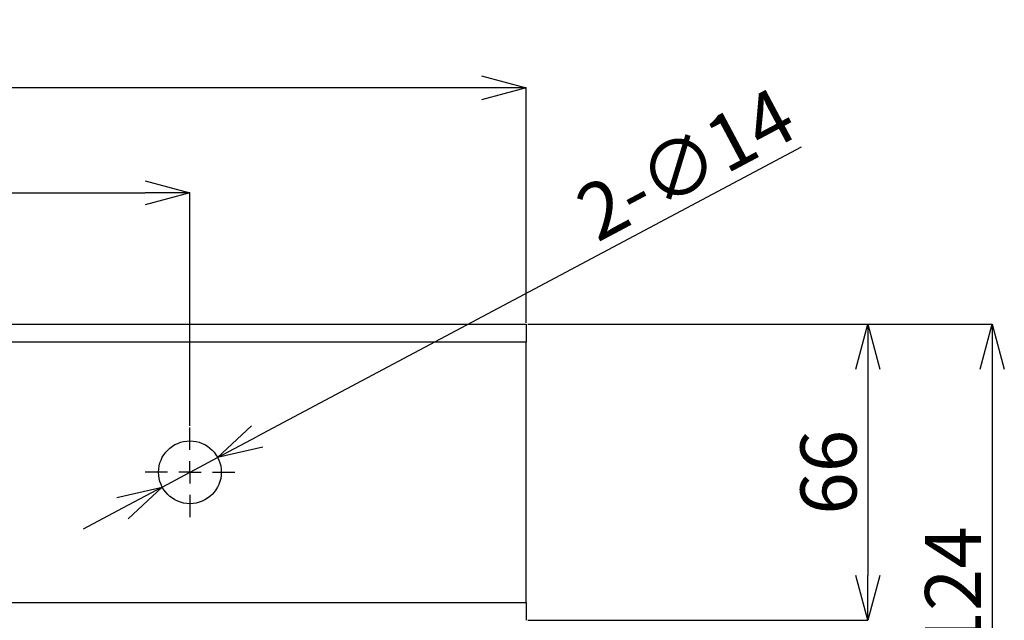
# Model space of a CAD drawing. Extents: x 25 to 435, y 25 to 312.
# Drawn here: x 102 to 145, y 248 to 275 of the extents above; entities that cross this region are included whole.
import ezdxf

# ---------------------------------------------------------------- set-up
doc = ezdxf.new("R2010")
doc.units = 0
doc.header["$LTSCALE"] = 5
doc.header["$PDSIZE"] = -1
doc.linetypes.add('CENTERX2', pattern=[20.32, 12.7, -2.54, 2.54, -2.54])
doc.linetypes.add('SLD-実線', pattern=[0])
doc.layers.get('0').update_dxf_attribs({"linetype": 'CONTINUOUS'})
doc.layers.get('Defpoints').update_dxf_attribs({"linetype": 'CONTINUOUS'})
for name, color, linetype in [('中心線', 7, 'SLD-実線'), ('寸法', 7, 'SLD-実線'), ('寸法 @ 1', 7, 'SLD-実線')]:
    doc.layers.add(name, color=color, linetype=linetype)
doc.styles.add('SLDTEXTSTYLE1', font='MS UI Gothic.ttf')
doc.dimstyles.new('承認図5', dxfattribs={"dimtxt": 2.5, "dimasz": 2, "dimexe": 0, "dimexo": 0.0625, "dimgap": 0.5, "dimtad": 1, "dimdec": 0, "dimlfac": 5, "dimrnd": 1e-09, "dimzin": 12, "dimdsep": 46, "dimtxsty": 'SLDTEXTSTYLE1', "dimblk1": 'OPEN30', "dimblk2": 'OPEN30', "dimsah": 1, "dimcen": 0.1, "dimclrd": 256, "dimclre": 256, "dimclrt": 256, "dimadec": 0, "dimazin": 0, "dimtfac": 1, "dimtdec": 0, "dimtmove": 0, "dimatfit": 3, "dimldrblk": 'OPEN30', "dimfxl": 1, "dimtolj": 1, "dimtzin": 12, "dimlwd": -1, "dimlwe": -1, "dimarcsym": 0})

# ---------------------------------------------------------------- blocks, each defined once
blk = doc.blocks.new('_OPEN30')
at = {"color": 0, "linetype": 'ByBlock'}
for p, q in [((-1, 0.267949), (0, 0)), ((0, 0), (-1, -0.267949)), ((0, 0), (-1, 0))]:
    blk.add_line(p, q, dxfattribs=at)
blk = doc.blocks.new('*D70')
at = {"layer": 'Defpoints', "color": 0, "transparency": 16777216}
for p in [(109.176, 266.816), (70.376, 256.352), (109.176, 256.352)]:
    blk.add_point(p, dxfattribs=at)
at = {"layer": '寸法', "transparency": 16777216}
for p, q in [((70.376, 256.415), (70.376, 266.816)), ((72.376, 266.816), (107.176, 266.816)), ((109.176, 256.415), (109.176, 266.816))]:
    blk.add_line(p, q, dxfattribs=at)
at = {"layer": '寸法', "transparency": 16777216, "xscale": 2, "yscale": 2, "zscale": 2, "rotation": 180}
blk.add_blockref('_OPEN30', (70.376, 266.816), dxfattribs=at)
at = {"layer": '寸法', "transparency": 16777216, "xscale": 2, "yscale": 2, "zscale": 2}
blk.add_blockref('_OPEN30', (109.176, 266.816), dxfattribs=at)
at = {"layer": '寸法', "transparency": 16777216, "insert": (89.776, 269.816), "char_height": 2.5, "attachment_point": 2, "style": 'SLDTEXTSTYLE1'}
blk.add_mtext('\\A1;194', dxfattribs=at)
blk = doc.blocks.new('*D69')
at = {"layer": 'Defpoints', "color": 0, "transparency": 16777216}
for p in [(55.376, 271.485), (55.376, 260.952), (124.176, 260.952)]:
    blk.add_point(p, dxfattribs=at)
at = {"layer": '寸法', "transparency": 16777216}
for p, q in [((55.376, 261.015), (55.376, 271.485)), ((122.176, 271.485), (57.376, 271.485)), ((124.176, 261.015), (124.176, 271.485))]:
    blk.add_line(p, q, dxfattribs=at)
at = {"layer": '寸法', "transparency": 16777216, "xscale": 2, "yscale": 2, "zscale": 2, "rotation": 180}
blk.add_blockref('_OPEN30', (55.376, 271.485), dxfattribs=at)
at = {"layer": '寸法', "transparency": 16777216, "xscale": 2, "yscale": 2, "zscale": 2}
blk.add_blockref('_OPEN30', (124.176, 271.485), dxfattribs=at)
at = {"layer": '寸法', "transparency": 16777216, "insert": (89.776, 274.485), "char_height": 2.5, "attachment_point": 2, "style": 'SLDTEXTSTYLE1'}
blk.add_mtext('\\A1;344', dxfattribs=at)
blk = doc.blocks.new('*D71')
at = {"layer": 'Defpoints', "color": 0, "transparency": 16777216}
for p in [(124.176, 260.952), (124.176, 247.752), (139.402, 247.752)]:
    blk.add_point(p, dxfattribs=at)
at = {"layer": '寸法', "transparency": 16777216}
for p, q in [((124.238, 260.952), (139.402, 260.952)), ((139.402, 258.952), (139.402, 249.752)), ((124.238, 247.752), (139.402, 247.752))]:
    blk.add_line(p, q, dxfattribs=at)
at = {"layer": '寸法', "transparency": 16777216, "xscale": 2, "yscale": 2, "zscale": 2}
for p, rotation in [((139.402, 260.952), 90), ((139.402, 247.752), 270)]:
    blk.add_blockref('_OPEN30', p, dxfattribs=dict(at, rotation=rotation))
at = {"layer": '寸法', "transparency": 16777216, "insert": (136.402, 254.352), "char_height": 2.5, "attachment_point": 2, "rotation": 90, "style": 'SLDTEXTSTYLE1'}
blk.add_mtext('\\A1;66', dxfattribs=at)
blk = doc.blocks.new('SW_CENTERMARKSYMBOL_5')
at = {"color": 0, "linetype": 'CENTERX2'}
for p, q in [((0, 5), (0, 10)), ((0, 0), (0, 2.5)), ((-5, 0), (-10, 0)), ((0, 0), (-2.5, 0)), ((0, 0), (0, -2.5)), ((0, 0), (2.5, 0)), ((5, 0), (10, 0)), ((0, -5), (0, -10))]:
    blk.add_line(p, q, dxfattribs=at)
blk = doc.blocks.new('*D80')
at = {"layer": 'Defpoints', "color": 0, "transparency": 16777216}
for p in [(110.412, 255.01), (107.94, 253.695)]:
    blk.add_point(p, dxfattribs=at)
at = {"layer": '寸法', "transparency": 16777216}
for p, q in [((136.435, 268.847), (112.178, 255.949)), ((107.94, 253.695), (110.412, 255.01)), ((106.174, 252.756), (104.408, 251.817))]:
    blk.add_line(p, q, dxfattribs=at)
at = {"layer": '寸法', "transparency": 16777216, "xscale": 2, "yscale": 2, "zscale": 2}
for p, rotation in [((110.412, 255.01), 208.0011656284646), ((107.94, 253.695), 28.00116562846469)]:
    blk.add_blockref('_OPEN30', p, dxfattribs=dict(at, rotation=rotation))
at = {"layer": '寸法', "transparency": 16777216, "insert": (131.29, 268.093), "char_height": 2.5, "attachment_point": 5, "rotation": 28.0012, "style": 'SLDTEXTSTYLE1'}
blk.add_mtext('\\A1;2-∅14', dxfattribs=at)
blk = doc.blocks.new('*D82')
at = {"layer": 'Defpoints', "color": 0, "transparency": 16777216}
for p in [(124.176, 260.952), (130.366, 236.151), (144.957, 236.151)]:
    blk.add_point(p, dxfattribs=at)
at = {"layer": '寸法', "transparency": 16777216}
for p, q in [((124.238, 260.952), (144.957, 260.952)), ((144.957, 258.952), (144.957, 238.151)), ((130.428, 236.151), (144.957, 236.151))]:
    blk.add_line(p, q, dxfattribs=at)
at = {"layer": '寸法', "transparency": 16777216, "xscale": 2, "yscale": 2, "zscale": 2}
for p, rotation in [((144.957, 260.952), 90), ((144.957, 236.151), 270)]:
    blk.add_blockref('_OPEN30', p, dxfattribs=dict(at, rotation=rotation))
at = {"layer": '寸法', "transparency": 16777216, "insert": (141.957, 249.107), "char_height": 2.5, "attachment_point": 2, "rotation": 90, "style": 'SLDTEXTSTYLE1'}
blk.add_mtext('\\A1;124', dxfattribs=at)

msp = doc.modelspace()

# ---------------------------------------------------------------- linework, layer by layer
for p, q in [((55.376, 260.952), (124.176, 260.952)), ((124.176, 260.952), (124.176, 260.937)), ((124.176, 260.937), (124.176, 260.891)), ((124.176, 260.891), (124.176, 260.818)), ((124.176, 260.818), (124.176, 260.718)), ((124.176, 260.718), (124.176, 260.597)), ((124.176, 260.597), (124.176, 260.459)), ((124.176, 260.459), (124.176, 260.308)), ((124.176, 260.152), (55.376, 260.152)), ((124.176, 260.308), (124.176, 260.152)), ((124.176, 248.552), (124.176, 260.152)), ((55.376, 248.552), (124.176, 248.552)), ((124.176, 248.552), (124.176, 248.396)), ((124.176, 248.396), (124.176, 248.246)), ((124.176, 248.246), (124.176, 248.108)), ((124.176, 248.108), (124.176, 247.987)), ((124.176, 247.987), (124.176, 247.887)), ((124.176, 247.887), (124.176, 247.813)), ((124.176, 247.813), (124.176, 247.768)), ((124.176, 247.768), (124.176, 247.752))]:
    msp.add_line(p, q)
msp.add_circle((109.176, 254.352), 1.4)

# ---------------------------------------------------------------- block references
at = {"layer": '中心線', "xscale": 0.2, "yscale": 0.2, "zscale": 0.2}
msp.add_blockref('SW_CENTERMARKSYMBOL_5', (109.176, 254.352), dxfattribs=at)

# ---------------------------------------------------------------- dimensions: what is measured, and where the dimension line sits
at = {"layer": '寸法 @ 1'}
for base, p1, p2, picture, middle in [((55.376, 271.485), (124.176, 260.952), (55.376, 260.952), '*D69', (89.776, 271.485)), ((109.176, 266.816), (70.376, 256.352), (109.176, 256.352), '*D70', (89.776, 266.816))]:
    dim = msp.add_linear_dim(base=base, p1=p1, p2=p2, dimstyle='承認図5', override={"dimscale": 1, "dimtix": 0, "dimtofl": 1, "dimtmove": 0, "dimatfit": 3}, dxfattribs=at)
    dim.commit()
    dim.dimension.update_dxf_attribs({"geometry": picture, "text_midpoint": middle, "dimtype": 160})
dim = msp.add_diameter_dim_2p(p1=(107.94, 253.695), p2=(110.412, 255.01), text='2-<>', dimstyle='承認図5', override={"dimscale": 1, "dimtix": 0, "dimtofl": 1, "dimtmove": 0, "dimatfit": 3}, dxfattribs=at)
dim.commit()
dim.dimension.update_dxf_attribs({"geometry": '*D80', "text_midpoint": (132.112, 266.548), "dimtype": 163})
for base, p2, picture, middle in [((139.402, 247.752), (124.176, 247.752), '*D71', (139.402, 254.352)), ((144.957, 236.151), (130.366, 236.151), '*D82', (144.957, 249.107))]:
    dim = msp.add_linear_dim(base=base, p1=(124.176, 260.952), p2=p2, angle=90, dimstyle='承認図5', override={"dimscale": 1, "dimtix": 0, "dimtofl": 1, "dimtmove": 0, "dimatfit": 3}, dxfattribs=at)
    dim.commit()
    dim.dimension.update_dxf_attribs({"geometry": picture, "text_midpoint": middle, "dimtype": 160})

doc.saveas('drawing.dxf')
